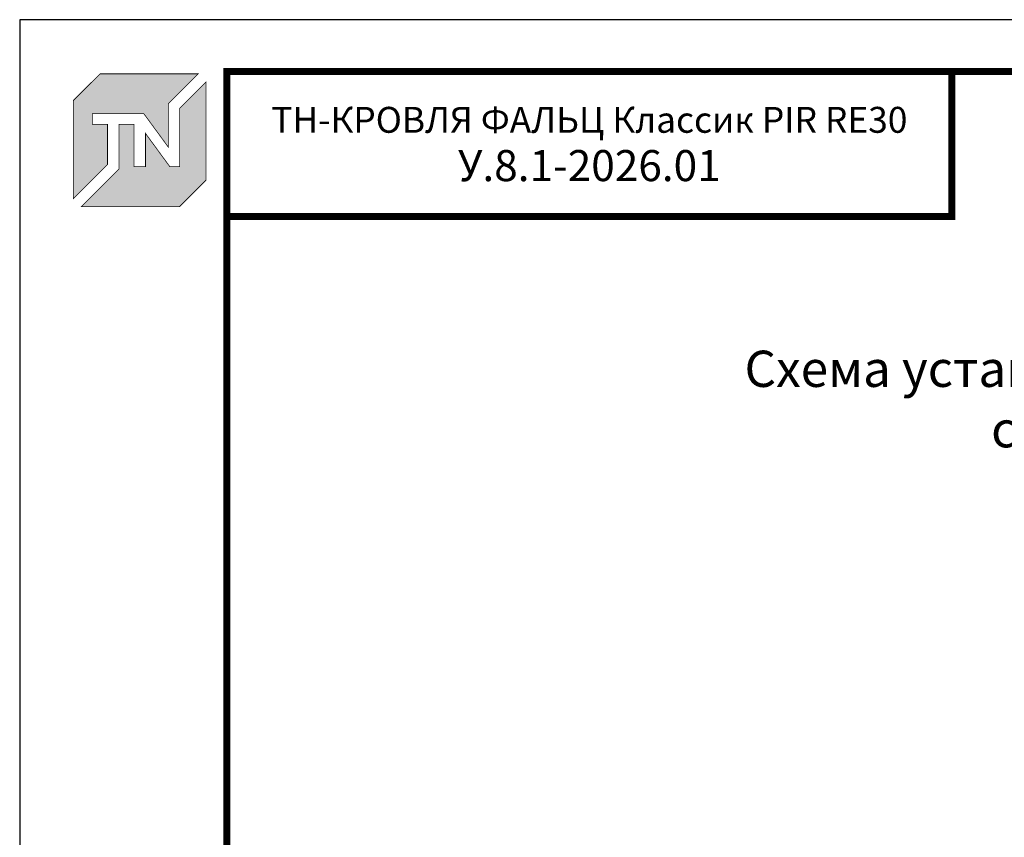
# Model space of a CAD drawing. Units: millimetres. Extents: x 4467 to 107896, y -40089 to -2229.
# Drawn here: x 8517 to 9467, y -28378 to -27589 of the extents above; entities that cross this region are included whole.
import ezdxf
from ezdxf.enums import TextEntityAlignment as Align

# ---------------------------------------------------------------- set-up
doc = ezdxf.new("R2010")
doc.units = ezdxf.units.MM
doc.layers.get('0').update_dxf_attribs({"lineweight": 30})
doc.layers.add('TN-АННОТАЦИИ', color=7, linetype='Continuous', lineweight=20, true_color=0x000000)
doc.layers.add('TN-ТАБЛИЦЫ', color=7, linetype='Continuous', lineweight=30, true_color=0x000000)
doc.styles.get("Standard").update_dxf_attribs({"font": 'txt.shx'})
doc.styles.add('TN-Текст', font='isocpeur.TTF')
doc.styles.add('TN-Текст-Аннотативный', font='isocpeur.TTF')

# ---------------------------------------------------------------- blocks, each defined once
blk = doc.blocks.new('*U20')
blk.add_lwpolyline([(0, 0), (210, 0), (210, 297), (0, 297)], close=True)
at = {"const_width": 0.7}
blk.add_lwpolyline([(20, 5), (205, 5), (205, 292), (20, 292)], close=True, dxfattribs=at)
at = {"color": 0, "lineweight": 30, "flags": 104}
blk.add_attdef('ФОРМА6', text='', height=3.5, dxfattribs=at).set_placement((140, 12.5), align=Align.MIDDLE_CENTER)
at = {"color": 0, "style": 'TN-Текст', "flags": 8}
blk.add_attdef('ЛИСТ__', text='', height=2.5, dxfattribs=at).set_placement((200, 9.5), align=Align.MIDDLE_CENTER)
blk.add_attdef('ФОРМАТ', (187, 1.5), '', height=2.5, dxfattribs=at)
blk = doc.blocks.new('TN_логотип')
h = blk.add_hatch(color=1)
h.dxf.hatch_style = 1
h.paths.add_polyline_path([(-110.4, 15.5), (-110.4, 204.9), (-59, 256.2), (130.4, 256.2), (72.8, 198.7), (72.8, 114.9), (25.6, 179.3), (-73.9, 179.3), (-73.9, 158.9), (-44.6, 158.9), (-44.6, 81.3)])
h.paths.add_polyline_path([(-94.7, 0), (-22.3, 72.4), (-22.3, 158.8), (6.8, 158.8), (6.8, 76.8), (28.8, 76.8), (28.8, 141.3), (75.9, 76.9), (94.7, 76.9), (94.7, 189.5), (145.9, 240.7), (145.9, 51.2), (94.7, 0)])
at = {"color": 1, "const_width": 1.44}
for points in [[(-110.4, 15.5), (-110.4, 204.9), (-59, 256.2), (130.4, 256.2), (72.8, 198.7), (72.8, 114.9), (25.6, 179.3), (-73.9, 179.3), (-73.9, 158.9), (-44.6, 158.9), (-44.6, 81.3)], [(-94.7, 0), (-22.3, 72.4), (-22.3, 158.8), (6.8, 158.8), (6.8, 76.8), (28.8, 76.8), (28.8, 141.3), (75.9, 76.9), (94.7, 76.9), (94.7, 189.5), (145.9, 240.7), (145.9, 51.2), (94.7, 0)]]:
    blk.add_lwpolyline(points, close=True, dxfattribs=at)

msp = doc.modelspace()

# ---------------------------------------------------------------- linework, layer by layer
at = {"layer": 'TN-ТАБЛИЦЫ', "color": 7, "const_width": 7}
msp.add_lwpolyline([(9416.67, -27778.77), (8716.67, -27778.77), (8716.67, -27638.77), (9416.67, -27638.77)], close=True, dxfattribs=at)

# ---------------------------------------------------------------- block references
at = {"xscale": 0.5, "yscale": 0.5, "zscale": 0.5}
msp.add_blockref('TN_логотип', (8623.72, -27769.16), dxfattribs=at)
at = {"layer": 'TN-ТАБЛИЦЫ', "color": 7, "xscale": 10, "yscale": 10, "zscale": 10}
msp.add_blockref('*U20', (8516.67, -30558.77), dxfattribs=at)

# ---------------------------------------------------------------- texts
at = {"layer": 'TN-АННОТАЦИИ', "color": 0, "insert": (9066.67, -27708.77), "char_height": 30, "width": 700, "attachment_point": 5, "style": 'TN-Текст-Аннотативный'}
msp.add_mtext('{\\H0.83333x;ТН-КРОВЛЯ ФАЛЬЦ Классик PIR RE30}\\P{\\C1;У.8.1-2026.01}', dxfattribs=at)
at = {"layer": 'TN-АННОТАЦИИ', "color": 0, "insert": (9110.48, -27908.26), "char_height": 35, "attachment_point": 1, "style": 'TN-Текст-Аннотативный'}
msp.add_mtext_dynamic_manual_height_columns('\\pxqc,t8;{\\fISOCPEUR|b1|i0|c204|p34;Схема установки кровельных ступенек}', width=900.9857, gutter_width=20358.2, heights=[0], dxfattribs=at)

doc.saveas('drawing.dxf')
